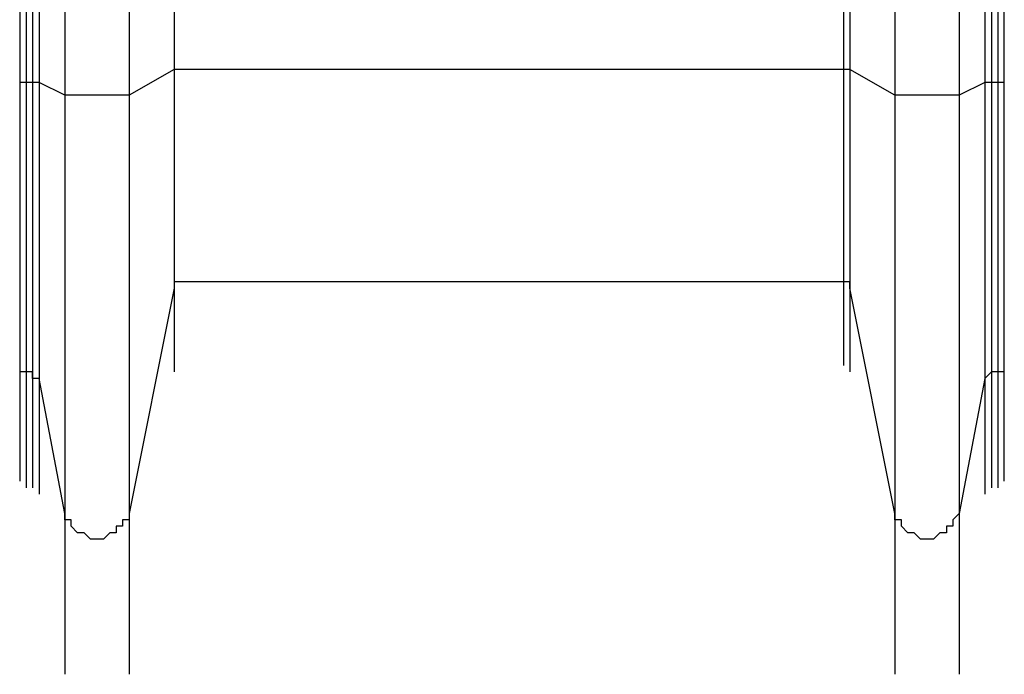
# Model space of a CAD drawing. Units: millimetres. Extents: x 30 to 145, y 43 to 211.
# Drawn here: x 83 to 89, y 73 to 76 of the extents above; entities that cross this region are included whole.
import ezdxf

# ---------------------------------------------------------------- set-up
doc = ezdxf.new("R2010")
doc.units = ezdxf.units.MM
doc.header["$MEASUREMENT"] = 0
doc.layers.add('Ebene 1', color=7, linetype='Continuous', lineweight=0)

msp = doc.modelspace()

# ---------------------------------------------------------------- linework, layer by layer
at = {"layer": 'Ebene 1', "color": 18, "lineweight": 25, "true_color": 0x000000}
for points in [[(84.1022, 78.7047), (84.1022, 78.7047), (84.1022, 75.9178), (84.1022, 75.9178)], [(84.1022, 78.7047), (84.1022, 78.7047), (84.1022, 75.9178), (84.1022, 75.9178)], [(87.7711, 78.7047), (87.7711, 78.7047), (87.7711, 75.9178), (87.7711, 75.9178)], [(87.8064, 78.7047), (87.8064, 78.7047), (87.8064, 75.9178), (87.8064, 75.9178)], [(83.2556, 78.6342), (83.2556, 78.6342), (83.2556, 75.8472), (83.2556, 75.8472)], [(83.2908, 78.6342), (83.2908, 78.6342), (83.2908, 75.8472), (83.2908, 75.8472)], [(83.3261, 78.6342), (83.3261, 78.6342), (83.3261, 75.8472), (83.3261, 75.8472)], [(83.3614, 78.6342), (83.3614, 78.6342), (83.3614, 75.8472), (83.3614, 75.8472)], [(88.5472, 78.6342), (88.5472, 78.6342), (88.5472, 75.8472), (88.5472, 75.8472)], [(88.5825, 78.6342), (88.5825, 78.6342), (88.5825, 75.8472), (88.5825, 75.8472)], [(88.6178, 78.6342), (88.6178, 78.6342), (88.6178, 75.8472), (88.6178, 75.8472)], [(88.6531, 75.8472), (88.6531, 75.8472), (88.6531, 78.6342), (88.6531, 78.6342)], [(83.5025, 78.5636), (83.5025, 78.5636), (83.5025, 75.7767), (83.5025, 75.7767)], [(83.8553, 78.5636), (83.8553, 78.5636), (83.8553, 75.7767), (83.8553, 75.7767)], [(88.0533, 78.5636), (88.0533, 78.5636), (88.0533, 75.7767), (88.0533, 75.7767)], [(88.4061, 78.5636), (88.4061, 78.5636), (88.4061, 75.7767), (88.4061, 75.7767)], [(84.1022, 75.9178), (84.1022, 75.9178), (83.8553, 75.7767), (83.8553, 75.7767)], [(84.1022, 75.9178), (84.1022, 75.9178), (84.1022, 75.9178), (84.1022, 75.9178)], [(87.7711, 75.9178), (87.7711, 75.9178), (84.1022, 75.9178), (84.1022, 75.9178)], [(88.0533, 75.7767), (88.0533, 75.7767), (87.8064, 75.9178), (87.8064, 75.9178)], [(83.2908, 75.8472), (83.2908, 75.8472), (83.2556, 75.8472), (83.2556, 75.8472)], [(83.3261, 75.8472), (83.3261, 75.8472), (83.2908, 75.8472), (83.2908, 75.8472)], [(83.5025, 75.7767), (83.5025, 75.7767), (83.3614, 75.8472), (83.3614, 75.8472)], [(88.5472, 75.8472), (88.5472, 75.8472), (88.4061, 75.7767), (88.4061, 75.7767)], [(88.6178, 75.8472), (88.6178, 75.8472), (88.5825, 75.8472), (88.5825, 75.8472)], [(84.1022, 74.7183), (84.1022, 74.7183), (83.8553, 73.4836), (83.8553, 73.4836)], [(87.7711, 74.7536), (87.7711, 74.7536), (84.1022, 74.7536), (84.1022, 74.7536)], [(84.1022, 74.7536), (84.1022, 74.7536), (84.1022, 74.295), (84.1022, 74.295)], [(84.1022, 74.7183), (84.1022, 74.7183), (84.1022, 74.2597), (84.1022, 74.2597)], [(87.7711, 74.7536), (87.7711, 74.7536), (87.7711, 74.295), (87.7711, 74.295)], [(88.0533, 73.4836), (88.0533, 73.4836), (87.8064, 74.7183), (87.8064, 74.7183)], [(87.8064, 74.7183), (87.8064, 74.7183), (87.8064, 74.2597), (87.8064, 74.2597)], [(83.2556, 74.2597), (83.2556, 74.2597), (83.2556, 73.66), (83.2556, 73.66)], [(83.2908, 74.2597), (83.2908, 74.2597), (83.2556, 74.2597), (83.2556, 74.2597)], [(83.3261, 74.2597), (83.3261, 74.2597), (83.2908, 74.2597), (83.2908, 74.2597)], [(83.2908, 74.2597), (83.2908, 74.2597), (83.2908, 73.6247), (83.2908, 73.6247)], [(83.3261, 74.2597), (83.3261, 74.2597), (83.3261, 73.6247), (83.3261, 73.6247)], [(83.5025, 73.4836), (83.5025, 73.4836), (83.3614, 74.2244), (83.3614, 74.2244)], [(83.3614, 74.2244), (83.3614, 74.2244), (83.3614, 73.5894), (83.3614, 73.5894)], [(88.5472, 74.2244), (88.5472, 74.2244), (88.4061, 73.4836), (88.4061, 73.4836)], [(88.5472, 74.2244), (88.5472, 74.2244), (88.5472, 73.5894), (88.5472, 73.5894)], [(88.6178, 74.2597), (88.6178, 74.2597), (88.5825, 74.2597), (88.5825, 74.2597)], [(88.5825, 74.2597), (88.5825, 74.2597), (88.5825, 73.6247), (88.5825, 73.6247)], [(88.6178, 74.2597), (88.6178, 74.2597), (88.6178, 73.6247), (88.6178, 73.6247)], [(88.6531, 73.66), (88.6531, 73.66), (88.6531, 74.2597), (88.6531, 74.2597)], [(83.5025, 73.4836), (83.5025, 73.4836), (83.5025, 72.6017), (83.5025, 72.6017)], [(83.8553, 73.4836), (83.8553, 73.4836), (83.8553, 72.6017), (83.8553, 72.6017)], [(88.0533, 73.4836), (88.0533, 73.4836), (88.0533, 72.6017), (88.0533, 72.6017)], [(88.4061, 73.4836), (88.4061, 73.4836), (88.4061, 72.6017), (88.4061, 72.6017)]]:
    msp.add_open_spline(points, degree=3, dxfattribs=at)
for points, knots in [([(84.1022, 75.9178), (84.1022, 75.9178), (84.1022, 75.8472), (84.1022, 75.8472), (84.1022, 75.8472), (84.1022, 75.7414), (84.1022, 75.7414), (84.1022, 75.7414), (84.1022, 75.6708), (84.1022, 75.6708), (84.1022, 75.6708), (84.1022, 75.6003), (84.1022, 75.6003), (84.1022, 75.6003), (84.1022, 75.5297), (84.1022, 75.5297), (84.1022, 75.5297), (84.1022, 75.4592), (84.1022, 75.4592), (84.1022, 75.4592), (84.1022, 75.3886), (84.1022, 75.3886), (84.1022, 75.3886), (84.1022, 75.3181), (84.1022, 75.3181), (84.1022, 75.3181), (84.1022, 75.2475), (84.1022, 75.2475), (84.1022, 75.2475), (84.1022, 75.1769), (84.1022, 75.1769), (84.1022, 75.1769), (84.1022, 75.1417), (84.1022, 75.1417), (84.1022, 75.1417), (84.1022, 75.0711), (84.1022, 75.0711), (84.1022, 75.0711), (84.1022, 75.0006), (84.1022, 75.0006), (84.1022, 75.0006), (84.1022, 74.9653), (84.1022, 74.9653), (84.1022, 74.9653), (84.1022, 74.8947), (84.1022, 74.8947), (84.1022, 74.8947), (84.1022, 74.8594), (84.1022, 74.8594), (84.1022, 74.8594), (84.1022, 74.8242), (84.1022, 74.8242), (84.1022, 74.8242), (84.1022, 74.7536), (84.1022, 74.7536), (84.1022, 74.7536), (84.1022, 74.7183), (84.1022, 74.7183)], [0, 0, 0, 0, 1, 1, 1, 2, 2, 2, 3, 3, 3, 4, 4, 4, 5, 5, 5, 6, 6, 6, 7, 7, 7, 8, 8, 8, 9, 9, 9, 10, 10, 10, 11, 11, 11, 12, 12, 12, 13, 13, 13, 14, 14, 14, 15, 15, 15, 16, 16, 16, 17, 17, 17, 18, 18, 18, 19, 19, 19, 19]), ([(84.1022, 75.9178), (84.1022, 75.9178), (84.1022, 75.8472), (84.1022, 75.8472), (84.1022, 75.8472), (84.1022, 75.7767), (84.1022, 75.7767), (84.1022, 75.7767), (84.1022, 75.6708), (84.1022, 75.6708), (84.1022, 75.6708), (84.1022, 75.6003), (84.1022, 75.6003), (84.1022, 75.6003), (84.1022, 75.5297), (84.1022, 75.5297), (84.1022, 75.5297), (84.1022, 75.4592), (84.1022, 75.4592), (84.1022, 75.4592), (84.1022, 75.3886), (84.1022, 75.3886), (84.1022, 75.3886), (84.1022, 75.3181), (84.1022, 75.3181), (84.1022, 75.3181), (84.1022, 75.2828), (84.1022, 75.2828), (84.1022, 75.2828), (84.1022, 75.2122), (84.1022, 75.2122), (84.1022, 75.2122), (84.1022, 75.1417), (84.1022, 75.1417), (84.1022, 75.1417), (84.1022, 75.0711), (84.1022, 75.0711), (84.1022, 75.0711), (84.1022, 75.0358), (84.1022, 75.0358), (84.1022, 75.0358), (84.1022, 74.9653), (84.1022, 74.9653), (84.1022, 74.9653), (84.1022, 74.93), (84.1022, 74.93), (84.1022, 74.93), (84.1022, 74.8594), (84.1022, 74.8594), (84.1022, 74.8594), (84.1022, 74.8242), (84.1022, 74.8242), (84.1022, 74.8242), (84.1022, 74.7889), (84.1022, 74.7889), (84.1022, 74.7889), (84.1022, 74.7536), (84.1022, 74.7536)], [0, 0, 0, 0, 1, 1, 1, 2, 2, 2, 3, 3, 3, 4, 4, 4, 5, 5, 5, 6, 6, 6, 7, 7, 7, 8, 8, 8, 9, 9, 9, 10, 10, 10, 11, 11, 11, 12, 12, 12, 13, 13, 13, 14, 14, 14, 15, 15, 15, 16, 16, 16, 17, 17, 17, 18, 18, 18, 19, 19, 19, 19]), ([(87.8064, 75.9178), (87.8064, 75.9178), (87.8064, 75.9178), (87.8064, 75.9178), (87.8064, 75.9178), (87.7711, 75.9178), (87.7711, 75.9178)], [0, 0, 0, 0, 1, 1, 1, 2, 2, 2, 2]), ([(87.7711, 75.9178), (87.7711, 75.9178), (87.7711, 75.8472), (87.7711, 75.8472), (87.7711, 75.8472), (87.7711, 75.7767), (87.7711, 75.7767), (87.7711, 75.7767), (87.7711, 75.6708), (87.7711, 75.6708), (87.7711, 75.6708), (87.7711, 75.6003), (87.7711, 75.6003), (87.7711, 75.6003), (87.7711, 75.5297), (87.7711, 75.5297), (87.7711, 75.5297), (87.7711, 75.4592), (87.7711, 75.4592), (87.7711, 75.4592), (87.7711, 75.3886), (87.7711, 75.3886), (87.7711, 75.3886), (87.7711, 75.3181), (87.7711, 75.3181), (87.7711, 75.3181), (87.7711, 75.2828), (87.7711, 75.2828), (87.7711, 75.2828), (87.7711, 75.2122), (87.7711, 75.2122), (87.7711, 75.2122), (87.7711, 75.1417), (87.7711, 75.1417), (87.7711, 75.1417), (87.7711, 75.0711), (87.7711, 75.0711), (87.7711, 75.0711), (87.7711, 75.0358), (87.7711, 75.0358), (87.7711, 75.0358), (87.7711, 74.9653), (87.7711, 74.9653), (87.7711, 74.9653), (87.7711, 74.93), (87.7711, 74.93), (87.7711, 74.93), (87.7711, 74.8594), (87.7711, 74.8594), (87.7711, 74.8594), (87.7711, 74.8242), (87.7711, 74.8242), (87.7711, 74.8242), (87.7711, 74.7889), (87.7711, 74.7889), (87.7711, 74.7889), (87.7711, 74.7536), (87.7711, 74.7536)], [0, 0, 0, 0, 1, 1, 1, 2, 2, 2, 3, 3, 3, 4, 4, 4, 5, 5, 5, 6, 6, 6, 7, 7, 7, 8, 8, 8, 9, 9, 9, 10, 10, 10, 11, 11, 11, 12, 12, 12, 13, 13, 13, 14, 14, 14, 15, 15, 15, 16, 16, 16, 17, 17, 17, 18, 18, 18, 19, 19, 19, 19]), ([(87.8064, 75.9178), (87.8064, 75.9178), (87.8064, 75.8472), (87.8064, 75.8472), (87.8064, 75.8472), (87.8064, 75.7414), (87.8064, 75.7414), (87.8064, 75.7414), (87.8064, 75.6708), (87.8064, 75.6708), (87.8064, 75.6708), (87.8064, 75.6003), (87.8064, 75.6003), (87.8064, 75.6003), (87.8064, 75.5297), (87.8064, 75.5297), (87.8064, 75.5297), (87.8064, 75.4592), (87.8064, 75.4592), (87.8064, 75.4592), (87.8064, 75.3886), (87.8064, 75.3886), (87.8064, 75.3886), (87.8064, 75.3181), (87.8064, 75.3181), (87.8064, 75.3181), (87.8064, 75.2475), (87.8064, 75.2475), (87.8064, 75.2475), (87.8064, 75.1769), (87.8064, 75.1769), (87.8064, 75.1769), (87.8064, 75.1417), (87.8064, 75.1417), (87.8064, 75.1417), (87.8064, 75.0711), (87.8064, 75.0711), (87.8064, 75.0711), (87.8064, 75.0006), (87.8064, 75.0006), (87.8064, 75.0006), (87.8064, 74.9653), (87.8064, 74.9653), (87.8064, 74.9653), (87.8064, 74.8947), (87.8064, 74.8947), (87.8064, 74.8947), (87.8064, 74.8594), (87.8064, 74.8594), (87.8064, 74.8594), (87.8064, 74.8242), (87.8064, 74.8242), (87.8064, 74.8242), (87.8064, 74.7536), (87.8064, 74.7536), (87.8064, 74.7536), (87.8064, 74.7183), (87.8064, 74.7183)], [0, 0, 0, 0, 1, 1, 1, 2, 2, 2, 3, 3, 3, 4, 4, 4, 5, 5, 5, 6, 6, 6, 7, 7, 7, 8, 8, 8, 9, 9, 9, 10, 10, 10, 11, 11, 11, 12, 12, 12, 13, 13, 13, 14, 14, 14, 15, 15, 15, 16, 16, 16, 17, 17, 17, 18, 18, 18, 19, 19, 19, 19]), ([(83.2556, 75.8472), (83.2556, 75.8472), (83.2556, 75.7767), (83.2556, 75.7767), (83.2556, 75.7767), (83.2556, 75.7061), (83.2556, 75.7061), (83.2556, 75.7061), (83.2556, 75.6003), (83.2556, 75.6003), (83.2556, 75.6003), (83.2556, 75.5297), (83.2556, 75.5297), (83.2556, 75.5297), (83.2556, 75.4592), (83.2556, 75.4592), (83.2556, 75.4592), (83.2556, 75.3533), (83.2556, 75.3533), (83.2556, 75.3533), (83.2556, 75.2828), (83.2556, 75.2828), (83.2556, 75.2828), (83.2556, 75.2122), (83.2556, 75.2122), (83.2556, 75.2122), (83.2556, 75.1417), (83.2556, 75.1417), (83.2556, 75.1417), (83.2556, 75.0711), (83.2556, 75.0711), (83.2556, 75.0711), (83.2556, 74.9653), (83.2556, 74.9653), (83.2556, 74.9653), (83.2556, 74.8947), (83.2556, 74.8947), (83.2556, 74.8947), (83.2556, 74.8242), (83.2556, 74.8242), (83.2556, 74.8242), (83.2556, 74.7536), (83.2556, 74.7536), (83.2556, 74.7536), (83.2556, 74.7183), (83.2556, 74.7183), (83.2556, 74.7183), (83.2556, 74.6478), (83.2556, 74.6478), (83.2556, 74.6478), (83.2556, 74.5772), (83.2556, 74.5772), (83.2556, 74.5772), (83.2556, 74.5067), (83.2556, 74.5067), (83.2556, 74.5067), (83.2556, 74.4714), (83.2556, 74.4714), (83.2556, 74.4714), (83.2556, 74.4008), (83.2556, 74.4008), (83.2556, 74.4008), (83.2556, 74.3656), (83.2556, 74.3656), (83.2556, 74.3656), (83.2556, 74.3303), (83.2556, 74.3303), (83.2556, 74.3303), (83.2556, 74.2597), (83.2556, 74.2597)], [0, 0, 0, 0, 1, 1, 1, 2, 2, 2, 3, 3, 3, 4, 4, 4, 5, 5, 5, 6, 6, 6, 7, 7, 7, 8, 8, 8, 9, 9, 9, 10, 10, 10, 11, 11, 11, 12, 12, 12, 13, 13, 13, 14, 14, 14, 15, 15, 15, 16, 16, 16, 17, 17, 17, 18, 18, 18, 19, 19, 19, 20, 20, 20, 21, 21, 21, 22, 22, 22, 23, 23, 23, 23]), ([(83.2908, 75.8472), (83.2908, 75.8472), (83.2908, 75.7767), (83.2908, 75.7767), (83.2908, 75.7767), (83.2908, 75.7061), (83.2908, 75.7061), (83.2908, 75.7061), (83.2908, 75.6003), (83.2908, 75.6003), (83.2908, 75.6003), (83.2908, 75.5297), (83.2908, 75.5297), (83.2908, 75.5297), (83.2908, 75.4239), (83.2908, 75.4239), (83.2908, 75.4239), (83.2908, 75.3533), (83.2908, 75.3533), (83.2908, 75.3533), (83.2908, 75.2828), (83.2908, 75.2828), (83.2908, 75.2828), (83.2908, 75.2122), (83.2908, 75.2122), (83.2908, 75.2122), (83.2908, 75.1064), (83.2908, 75.1064), (83.2908, 75.1064), (83.2908, 75.0358), (83.2908, 75.0358), (83.2908, 75.0358), (83.2908, 74.9653), (83.2908, 74.9653), (83.2908, 74.9653), (83.2908, 74.8947), (83.2908, 74.8947), (83.2908, 74.8947), (83.2908, 74.8242), (83.2908, 74.8242), (83.2908, 74.8242), (83.2908, 74.7536), (83.2908, 74.7536), (83.2908, 74.7536), (83.2908, 74.6831), (83.2908, 74.6831), (83.2908, 74.6831), (83.2908, 74.6125), (83.2908, 74.6125), (83.2908, 74.6125), (83.2908, 74.5772), (83.2908, 74.5772), (83.2908, 74.5772), (83.2908, 74.5067), (83.2908, 74.5067), (83.2908, 74.5067), (83.2908, 74.4361), (83.2908, 74.4361), (83.2908, 74.4361), (83.2908, 74.4008), (83.2908, 74.4008), (83.2908, 74.4008), (83.2908, 74.3303), (83.2908, 74.3303), (83.2908, 74.3303), (83.2908, 74.295), (83.2908, 74.295), (83.2908, 74.295), (83.2908, 74.2597), (83.2908, 74.2597)], [0, 0, 0, 0, 1, 1, 1, 2, 2, 2, 3, 3, 3, 4, 4, 4, 5, 5, 5, 6, 6, 6, 7, 7, 7, 8, 8, 8, 9, 9, 9, 10, 10, 10, 11, 11, 11, 12, 12, 12, 13, 13, 13, 14, 14, 14, 15, 15, 15, 16, 16, 16, 17, 17, 17, 18, 18, 18, 19, 19, 19, 20, 20, 20, 21, 21, 21, 22, 22, 22, 23, 23, 23, 23]), ([(83.3614, 75.8472), (83.3614, 75.8472), (83.3614, 75.8472), (83.3614, 75.8472), (83.3614, 75.8472), (83.3261, 75.8472), (83.3261, 75.8472)], [0, 0, 0, 0, 1, 1, 1, 2, 2, 2, 2]), ([(83.3261, 75.8472), (83.3261, 75.8472), (83.3261, 75.7767), (83.3261, 75.7767), (83.3261, 75.7767), (83.3261, 75.7061), (83.3261, 75.7061), (83.3261, 75.7061), (83.3261, 75.6003), (83.3261, 75.6003), (83.3261, 75.6003), (83.3261, 75.5297), (83.3261, 75.5297), (83.3261, 75.5297), (83.3261, 75.4239), (83.3261, 75.4239), (83.3261, 75.4239), (83.3261, 75.3533), (83.3261, 75.3533), (83.3261, 75.3533), (83.3261, 75.2828), (83.3261, 75.2828), (83.3261, 75.2828), (83.3261, 75.2122), (83.3261, 75.2122), (83.3261, 75.2122), (83.3261, 75.1064), (83.3261, 75.1064), (83.3261, 75.1064), (83.3261, 75.0358), (83.3261, 75.0358), (83.3261, 75.0358), (83.3261, 74.9653), (83.3261, 74.9653), (83.3261, 74.9653), (83.3261, 74.8947), (83.3261, 74.8947), (83.3261, 74.8947), (83.3261, 74.8242), (83.3261, 74.8242), (83.3261, 74.8242), (83.3261, 74.7536), (83.3261, 74.7536), (83.3261, 74.7536), (83.3261, 74.6831), (83.3261, 74.6831), (83.3261, 74.6831), (83.3261, 74.6125), (83.3261, 74.6125), (83.3261, 74.6125), (83.3261, 74.5772), (83.3261, 74.5772), (83.3261, 74.5772), (83.3261, 74.5067), (83.3261, 74.5067), (83.3261, 74.5067), (83.3261, 74.4361), (83.3261, 74.4361), (83.3261, 74.4361), (83.3261, 74.4008), (83.3261, 74.4008), (83.3261, 74.4008), (83.3261, 74.3303), (83.3261, 74.3303), (83.3261, 74.3303), (83.3261, 74.295), (83.3261, 74.295), (83.3261, 74.295), (83.3261, 74.2597), (83.3261, 74.2597)], [0, 0, 0, 0, 1, 1, 1, 2, 2, 2, 3, 3, 3, 4, 4, 4, 5, 5, 5, 6, 6, 6, 7, 7, 7, 8, 8, 8, 9, 9, 9, 10, 10, 10, 11, 11, 11, 12, 12, 12, 13, 13, 13, 14, 14, 14, 15, 15, 15, 16, 16, 16, 17, 17, 17, 18, 18, 18, 19, 19, 19, 20, 20, 20, 21, 21, 21, 22, 22, 22, 23, 23, 23, 23]), ([(83.3614, 75.8472), (83.3614, 75.8472), (83.3614, 75.7767), (83.3614, 75.7767), (83.3614, 75.7767), (83.3614, 75.6708), (83.3614, 75.6708), (83.3614, 75.6708), (83.3614, 75.6003), (83.3614, 75.6003), (83.3614, 75.6003), (83.3614, 75.4944), (83.3614, 75.4944), (83.3614, 75.4944), (83.3614, 75.4239), (83.3614, 75.4239), (83.3614, 75.4239), (83.3614, 75.3533), (83.3614, 75.3533), (83.3614, 75.3533), (83.3614, 75.2475), (83.3614, 75.2475), (83.3614, 75.2475), (83.3614, 75.1769), (83.3614, 75.1769), (83.3614, 75.1769), (83.3614, 75.1064), (83.3614, 75.1064), (83.3614, 75.1064), (83.3614, 75.0358), (83.3614, 75.0358), (83.3614, 75.0358), (83.3614, 74.93), (83.3614, 74.93), (83.3614, 74.93), (83.3614, 74.8594), (83.3614, 74.8594), (83.3614, 74.8594), (83.3614, 74.7889), (83.3614, 74.7889), (83.3614, 74.7889), (83.3614, 74.7183), (83.3614, 74.7183), (83.3614, 74.7183), (83.3614, 74.6478), (83.3614, 74.6478), (83.3614, 74.6478), (83.3614, 74.5772), (83.3614, 74.5772), (83.3614, 74.5772), (83.3614, 74.5419), (83.3614, 74.5419), (83.3614, 74.5419), (83.3614, 74.4714), (83.3614, 74.4714), (83.3614, 74.4714), (83.3614, 74.4008), (83.3614, 74.4008), (83.3614, 74.4008), (83.3614, 74.3656), (83.3614, 74.3656), (83.3614, 74.3656), (83.3614, 74.295), (83.3614, 74.295), (83.3614, 74.295), (83.3614, 74.2597), (83.3614, 74.2597), (83.3614, 74.2597), (83.3614, 74.2244), (83.3614, 74.2244)], [0, 0, 0, 0, 1, 1, 1, 2, 2, 2, 3, 3, 3, 4, 4, 4, 5, 5, 5, 6, 6, 6, 7, 7, 7, 8, 8, 8, 9, 9, 9, 10, 10, 10, 11, 11, 11, 12, 12, 12, 13, 13, 13, 14, 14, 14, 15, 15, 15, 16, 16, 16, 17, 17, 17, 18, 18, 18, 19, 19, 19, 20, 20, 20, 21, 21, 21, 22, 22, 22, 23, 23, 23, 23]), ([(88.5472, 75.8472), (88.5472, 75.8472), (88.5472, 75.7767), (88.5472, 75.7767), (88.5472, 75.7767), (88.5472, 75.6708), (88.5472, 75.6708), (88.5472, 75.6708), (88.5472, 75.6003), (88.5472, 75.6003), (88.5472, 75.6003), (88.5472, 75.4944), (88.5472, 75.4944), (88.5472, 75.4944), (88.5472, 75.4239), (88.5472, 75.4239), (88.5472, 75.4239), (88.5472, 75.3533), (88.5472, 75.3533), (88.5472, 75.3533), (88.5472, 75.2475), (88.5472, 75.2475), (88.5472, 75.2475), (88.5472, 75.1769), (88.5472, 75.1769), (88.5472, 75.1769), (88.5472, 75.1064), (88.5472, 75.1064), (88.5472, 75.1064), (88.5472, 75.0358), (88.5472, 75.0358), (88.5472, 75.0358), (88.5472, 74.93), (88.5472, 74.93), (88.5472, 74.93), (88.5472, 74.8594), (88.5472, 74.8594), (88.5472, 74.8594), (88.5472, 74.7889), (88.5472, 74.7889), (88.5472, 74.7889), (88.5472, 74.7183), (88.5472, 74.7183), (88.5472, 74.7183), (88.5472, 74.6478), (88.5472, 74.6478), (88.5472, 74.6478), (88.5472, 74.5772), (88.5472, 74.5772), (88.5472, 74.5772), (88.5472, 74.5419), (88.5472, 74.5419), (88.5472, 74.5419), (88.5472, 74.4714), (88.5472, 74.4714), (88.5472, 74.4714), (88.5472, 74.4008), (88.5472, 74.4008), (88.5472, 74.4008), (88.5472, 74.3656), (88.5472, 74.3656), (88.5472, 74.3656), (88.5472, 74.295), (88.5472, 74.295), (88.5472, 74.295), (88.5472, 74.2597), (88.5472, 74.2597), (88.5472, 74.2597), (88.5472, 74.2244), (88.5472, 74.2244)], [0, 0, 0, 0, 1, 1, 1, 2, 2, 2, 3, 3, 3, 4, 4, 4, 5, 5, 5, 6, 6, 6, 7, 7, 7, 8, 8, 8, 9, 9, 9, 10, 10, 10, 11, 11, 11, 12, 12, 12, 13, 13, 13, 14, 14, 14, 15, 15, 15, 16, 16, 16, 17, 17, 17, 18, 18, 18, 19, 19, 19, 20, 20, 20, 21, 21, 21, 22, 22, 22, 23, 23, 23, 23]), ([(88.5825, 75.8472), (88.5825, 75.8472), (88.5825, 75.8472), (88.5825, 75.8472), (88.5825, 75.8472), (88.5472, 75.8472), (88.5472, 75.8472)], [0, 0, 0, 0, 1, 1, 1, 2, 2, 2, 2]), ([(88.5825, 75.8472), (88.5825, 75.8472), (88.5825, 75.7767), (88.5825, 75.7767), (88.5825, 75.7767), (88.5825, 75.7061), (88.5825, 75.7061), (88.5825, 75.7061), (88.5825, 75.6003), (88.5825, 75.6003), (88.5825, 75.6003), (88.5825, 75.5297), (88.5825, 75.5297), (88.5825, 75.5297), (88.5825, 75.4239), (88.5825, 75.4239), (88.5825, 75.4239), (88.5825, 75.3533), (88.5825, 75.3533), (88.5825, 75.3533), (88.5825, 75.2828), (88.5825, 75.2828), (88.5825, 75.2828), (88.5825, 75.2122), (88.5825, 75.2122), (88.5825, 75.2122), (88.5825, 75.1064), (88.5825, 75.1064), (88.5825, 75.1064), (88.5825, 75.0358), (88.5825, 75.0358), (88.5825, 75.0358), (88.5825, 74.9653), (88.5825, 74.9653), (88.5825, 74.9653), (88.5825, 74.8947), (88.5825, 74.8947), (88.5825, 74.8947), (88.5825, 74.8242), (88.5825, 74.8242), (88.5825, 74.8242), (88.5825, 74.7536), (88.5825, 74.7536), (88.5825, 74.7536), (88.5825, 74.6831), (88.5825, 74.6831), (88.5825, 74.6831), (88.5825, 74.6125), (88.5825, 74.6125), (88.5825, 74.6125), (88.5825, 74.5772), (88.5825, 74.5772), (88.5825, 74.5772), (88.5825, 74.5067), (88.5825, 74.5067), (88.5825, 74.5067), (88.5825, 74.4361), (88.5825, 74.4361), (88.5825, 74.4361), (88.5825, 74.4008), (88.5825, 74.4008), (88.5825, 74.4008), (88.5825, 74.3303), (88.5825, 74.3303), (88.5825, 74.3303), (88.5825, 74.295), (88.5825, 74.295), (88.5825, 74.295), (88.5825, 74.2597), (88.5825, 74.2597)], [0, 0, 0, 0, 1, 1, 1, 2, 2, 2, 3, 3, 3, 4, 4, 4, 5, 5, 5, 6, 6, 6, 7, 7, 7, 8, 8, 8, 9, 9, 9, 10, 10, 10, 11, 11, 11, 12, 12, 12, 13, 13, 13, 14, 14, 14, 15, 15, 15, 16, 16, 16, 17, 17, 17, 18, 18, 18, 19, 19, 19, 20, 20, 20, 21, 21, 21, 22, 22, 22, 23, 23, 23, 23]), ([(88.6178, 75.8472), (88.6178, 75.8472), (88.6178, 75.7767), (88.6178, 75.7767), (88.6178, 75.7767), (88.6178, 75.7061), (88.6178, 75.7061), (88.6178, 75.7061), (88.6178, 75.6003), (88.6178, 75.6003), (88.6178, 75.6003), (88.6178, 75.5297), (88.6178, 75.5297), (88.6178, 75.5297), (88.6178, 75.4239), (88.6178, 75.4239), (88.6178, 75.4239), (88.6178, 75.3533), (88.6178, 75.3533), (88.6178, 75.3533), (88.6178, 75.2828), (88.6178, 75.2828), (88.6178, 75.2828), (88.6178, 75.2122), (88.6178, 75.2122), (88.6178, 75.2122), (88.6178, 75.1064), (88.6178, 75.1064), (88.6178, 75.1064), (88.6178, 75.0358), (88.6178, 75.0358), (88.6178, 75.0358), (88.6178, 74.9653), (88.6178, 74.9653), (88.6178, 74.9653), (88.6178, 74.8947), (88.6178, 74.8947), (88.6178, 74.8947), (88.6178, 74.8242), (88.6178, 74.8242), (88.6178, 74.8242), (88.6178, 74.7536), (88.6178, 74.7536), (88.6178, 74.7536), (88.6178, 74.6831), (88.6178, 74.6831), (88.6178, 74.6831), (88.6178, 74.6125), (88.6178, 74.6125), (88.6178, 74.6125), (88.6178, 74.5772), (88.6178, 74.5772), (88.6178, 74.5772), (88.6178, 74.5067), (88.6178, 74.5067), (88.6178, 74.5067), (88.6178, 74.4361), (88.6178, 74.4361), (88.6178, 74.4361), (88.6178, 74.4008), (88.6178, 74.4008), (88.6178, 74.4008), (88.6178, 74.3303), (88.6178, 74.3303), (88.6178, 74.3303), (88.6178, 74.295), (88.6178, 74.295), (88.6178, 74.295), (88.6178, 74.2597), (88.6178, 74.2597)], [0, 0, 0, 0, 1, 1, 1, 2, 2, 2, 3, 3, 3, 4, 4, 4, 5, 5, 5, 6, 6, 6, 7, 7, 7, 8, 8, 8, 9, 9, 9, 10, 10, 10, 11, 11, 11, 12, 12, 12, 13, 13, 13, 14, 14, 14, 15, 15, 15, 16, 16, 16, 17, 17, 17, 18, 18, 18, 19, 19, 19, 20, 20, 20, 21, 21, 21, 22, 22, 22, 23, 23, 23, 23]), ([(88.6531, 75.8472), (88.6531, 75.8472), (88.6531, 75.8472), (88.6531, 75.8472), (88.6531, 75.8472), (88.6178, 75.8472), (88.6178, 75.8472)], [0, 0, 0, 0, 1, 1, 1, 2, 2, 2, 2]), ([(88.6531, 74.2597), (88.6531, 74.2597), (88.6531, 74.3303), (88.6531, 74.3303), (88.6531, 74.3303), (88.6531, 74.3656), (88.6531, 74.3656), (88.6531, 74.3656), (88.6531, 74.4008), (88.6531, 74.4008), (88.6531, 74.4008), (88.6531, 74.4714), (88.6531, 74.4714), (88.6531, 74.4714), (88.6531, 74.5067), (88.6531, 74.5067), (88.6531, 74.5067), (88.6531, 74.5772), (88.6531, 74.5772), (88.6531, 74.5772), (88.6531, 74.6478), (88.6531, 74.6478), (88.6531, 74.6478), (88.6531, 74.7183), (88.6531, 74.7183), (88.6531, 74.7183), (88.6531, 74.7536), (88.6531, 74.7536), (88.6531, 74.7536), (88.6531, 74.8242), (88.6531, 74.8242), (88.6531, 74.8242), (88.6531, 74.8947), (88.6531, 74.8947), (88.6531, 74.8947), (88.6531, 74.9653), (88.6531, 74.9653), (88.6531, 74.9653), (88.6531, 75.0711), (88.6531, 75.0711), (88.6531, 75.0711), (88.6531, 75.1417), (88.6531, 75.1417), (88.6531, 75.1417), (88.6531, 75.2122), (88.6531, 75.2122), (88.6531, 75.2122), (88.6531, 75.2828), (88.6531, 75.2828), (88.6531, 75.2828), (88.6531, 75.3533), (88.6531, 75.3533), (88.6531, 75.3533), (88.6531, 75.4592), (88.6531, 75.4592), (88.6531, 75.4592), (88.6531, 75.5297), (88.6531, 75.5297), (88.6531, 75.5297), (88.6531, 75.6003), (88.6531, 75.6003), (88.6531, 75.6003), (88.6531, 75.7061), (88.6531, 75.7061), (88.6531, 75.7061), (88.6531, 75.7767), (88.6531, 75.7767), (88.6531, 75.7767), (88.6531, 75.8472), (88.6531, 75.8472)], [0, 0, 0, 0, 1, 1, 1, 2, 2, 2, 3, 3, 3, 4, 4, 4, 5, 5, 5, 6, 6, 6, 7, 7, 7, 8, 8, 8, 9, 9, 9, 10, 10, 10, 11, 11, 11, 12, 12, 12, 13, 13, 13, 14, 14, 14, 15, 15, 15, 16, 16, 16, 17, 17, 17, 18, 18, 18, 19, 19, 19, 20, 20, 20, 21, 21, 21, 22, 22, 22, 23, 23, 23, 23]), ([(83.8553, 75.7767), (83.8553, 75.7767), (83.8553, 75.7767), (83.8553, 75.7767), (83.8553, 75.7767), (83.82, 75.7767), (83.82, 75.7767), (83.82, 75.7767), (83.7847, 75.7767), (83.7847, 75.7767), (83.7847, 75.7767), (83.7494, 75.7767), (83.7494, 75.7767), (83.7494, 75.7767), (83.7142, 75.7767), (83.7142, 75.7767), (83.7142, 75.7767), (83.6789, 75.7767), (83.6789, 75.7767), (83.6789, 75.7767), (83.6436, 75.7767), (83.6436, 75.7767), (83.6436, 75.7767), (83.6083, 75.7767), (83.6083, 75.7767), (83.6083, 75.7767), (83.5731, 75.7767), (83.5731, 75.7767), (83.5731, 75.7767), (83.5378, 75.7767), (83.5378, 75.7767), (83.5378, 75.7767), (83.5025, 75.7767), (83.5025, 75.7767)], [0, 0, 0, 0, 1, 1, 1, 2, 2, 2, 3, 3, 3, 4, 4, 4, 5, 5, 5, 6, 6, 6, 7, 7, 7, 8, 8, 8, 9, 9, 9, 10, 10, 10, 11, 11, 11, 11]), ([(83.5025, 75.7767), (83.5025, 75.7767), (83.5025, 75.6708), (83.5025, 75.6708), (83.5025, 75.6708), (83.5025, 75.565), (83.5025, 75.565), (83.5025, 75.565), (83.5025, 75.4592), (83.5025, 75.4592), (83.5025, 75.4592), (83.5025, 75.3533), (83.5025, 75.3533), (83.5025, 75.3533), (83.5025, 75.2475), (83.5025, 75.2475), (83.5025, 75.2475), (83.5025, 75.1769), (83.5025, 75.1769), (83.5025, 75.1769), (83.5025, 75.0711), (83.5025, 75.0711), (83.5025, 75.0711), (83.5025, 74.9653), (83.5025, 74.9653), (83.5025, 74.9653), (83.5025, 74.8594), (83.5025, 74.8594), (83.5025, 74.8594), (83.5025, 74.7536), (83.5025, 74.7536), (83.5025, 74.7536), (83.5025, 74.6831), (83.5025, 74.6831), (83.5025, 74.6831), (83.5025, 74.5772), (83.5025, 74.5772), (83.5025, 74.5772), (83.5025, 74.5067), (83.5025, 74.5067), (83.5025, 74.5067), (83.5025, 74.4008), (83.5025, 74.4008), (83.5025, 74.4008), (83.5025, 74.3303), (83.5025, 74.3303), (83.5025, 74.3303), (83.5025, 74.2244), (83.5025, 74.2244), (83.5025, 74.2244), (83.5025, 74.1539), (83.5025, 74.1539), (83.5025, 74.1539), (83.5025, 74.0833), (83.5025, 74.0833), (83.5025, 74.0833), (83.5025, 73.9775), (83.5025, 73.9775), (83.5025, 73.9775), (83.5025, 73.9069), (83.5025, 73.9069), (83.5025, 73.9069), (83.5025, 73.8364), (83.5025, 73.8364), (83.5025, 73.8364), (83.5025, 73.7658), (83.5025, 73.7658), (83.5025, 73.7658), (83.5025, 73.6953), (83.5025, 73.6953), (83.5025, 73.6953), (83.5025, 73.66), (83.5025, 73.66), (83.5025, 73.66), (83.5025, 73.5894), (83.5025, 73.5894), (83.5025, 73.5894), (83.5025, 73.5189), (83.5025, 73.5189), (83.5025, 73.5189), (83.5025, 73.4836), (83.5025, 73.4836)], [0, 0, 0, 0, 1, 1, 1, 2, 2, 2, 3, 3, 3, 4, 4, 4, 5, 5, 5, 6, 6, 6, 7, 7, 7, 8, 8, 8, 9, 9, 9, 10, 10, 10, 11, 11, 11, 12, 12, 12, 13, 13, 13, 14, 14, 14, 15, 15, 15, 16, 16, 16, 17, 17, 17, 18, 18, 18, 19, 19, 19, 20, 20, 20, 21, 21, 21, 22, 22, 22, 23, 23, 23, 24, 24, 24, 25, 25, 25, 26, 26, 26, 27, 27, 27, 27]), ([(83.8553, 75.7767), (83.8553, 75.7767), (83.8553, 75.6708), (83.8553, 75.6708), (83.8553, 75.6708), (83.8553, 75.565), (83.8553, 75.565), (83.8553, 75.565), (83.8553, 75.4592), (83.8553, 75.4592), (83.8553, 75.4592), (83.8553, 75.3533), (83.8553, 75.3533), (83.8553, 75.3533), (83.8553, 75.2475), (83.8553, 75.2475), (83.8553, 75.2475), (83.8553, 75.1769), (83.8553, 75.1769), (83.8553, 75.1769), (83.8553, 75.0711), (83.8553, 75.0711), (83.8553, 75.0711), (83.8553, 74.9653), (83.8553, 74.9653), (83.8553, 74.9653), (83.8553, 74.8594), (83.8553, 74.8594), (83.8553, 74.8594), (83.8553, 74.7536), (83.8553, 74.7536), (83.8553, 74.7536), (83.8553, 74.6831), (83.8553, 74.6831), (83.8553, 74.6831), (83.8553, 74.5772), (83.8553, 74.5772), (83.8553, 74.5772), (83.8553, 74.5067), (83.8553, 74.5067), (83.8553, 74.5067), (83.8553, 74.4008), (83.8553, 74.4008), (83.8553, 74.4008), (83.8553, 74.3303), (83.8553, 74.3303), (83.8553, 74.3303), (83.8553, 74.2244), (83.8553, 74.2244), (83.8553, 74.2244), (83.8553, 74.1539), (83.8553, 74.1539), (83.8553, 74.1539), (83.8553, 74.0833), (83.8553, 74.0833), (83.8553, 74.0833), (83.8553, 73.9775), (83.8553, 73.9775), (83.8553, 73.9775), (83.8553, 73.9069), (83.8553, 73.9069), (83.8553, 73.9069), (83.8553, 73.8364), (83.8553, 73.8364), (83.8553, 73.8364), (83.8553, 73.7658), (83.8553, 73.7658), (83.8553, 73.7658), (83.8553, 73.6953), (83.8553, 73.6953), (83.8553, 73.6953), (83.8553, 73.66), (83.8553, 73.66), (83.8553, 73.66), (83.8553, 73.5894), (83.8553, 73.5894), (83.8553, 73.5894), (83.8553, 73.5189), (83.8553, 73.5189), (83.8553, 73.5189), (83.8553, 73.4836), (83.8553, 73.4836)], [0, 0, 0, 0, 1, 1, 1, 2, 2, 2, 3, 3, 3, 4, 4, 4, 5, 5, 5, 6, 6, 6, 7, 7, 7, 8, 8, 8, 9, 9, 9, 10, 10, 10, 11, 11, 11, 12, 12, 12, 13, 13, 13, 14, 14, 14, 15, 15, 15, 16, 16, 16, 17, 17, 17, 18, 18, 18, 19, 19, 19, 20, 20, 20, 21, 21, 21, 22, 22, 22, 23, 23, 23, 24, 24, 24, 25, 25, 25, 26, 26, 26, 27, 27, 27, 27]), ([(88.4061, 75.7767), (88.4061, 75.7767), (88.3708, 75.7767), (88.3708, 75.7767), (88.3708, 75.7767), (88.3356, 75.7767), (88.3356, 75.7767), (88.3356, 75.7767), (88.3003, 75.7767), (88.3003, 75.7767), (88.3003, 75.7767), (88.265, 75.7767), (88.265, 75.7767), (88.265, 75.7767), (88.2297, 75.7767), (88.2297, 75.7767), (88.2297, 75.7767), (88.1944, 75.7767), (88.1944, 75.7767), (88.1944, 75.7767), (88.1592, 75.7767), (88.1592, 75.7767), (88.1592, 75.7767), (88.1239, 75.7767), (88.1239, 75.7767), (88.1239, 75.7767), (88.0886, 75.7767), (88.0886, 75.7767), (88.0886, 75.7767), (88.0533, 75.7767), (88.0533, 75.7767)], [0, 0, 0, 0, 1, 1, 1, 2, 2, 2, 3, 3, 3, 4, 4, 4, 5, 5, 5, 6, 6, 6, 7, 7, 7, 8, 8, 8, 9, 9, 9, 10, 10, 10, 10]), ([(88.0533, 75.7767), (88.0533, 75.7767), (88.0533, 75.6708), (88.0533, 75.6708), (88.0533, 75.6708), (88.0533, 75.565), (88.0533, 75.565), (88.0533, 75.565), (88.0533, 75.4592), (88.0533, 75.4592), (88.0533, 75.4592), (88.0533, 75.3533), (88.0533, 75.3533), (88.0533, 75.3533), (88.0533, 75.2475), (88.0533, 75.2475), (88.0533, 75.2475), (88.0533, 75.1769), (88.0533, 75.1769), (88.0533, 75.1769), (88.0533, 75.0711), (88.0533, 75.0711), (88.0533, 75.0711), (88.0533, 74.9653), (88.0533, 74.9653), (88.0533, 74.9653), (88.0533, 74.8594), (88.0533, 74.8594), (88.0533, 74.8594), (88.0533, 74.7536), (88.0533, 74.7536), (88.0533, 74.7536), (88.0533, 74.6831), (88.0533, 74.6831), (88.0533, 74.6831), (88.0533, 74.5772), (88.0533, 74.5772), (88.0533, 74.5772), (88.0533, 74.5067), (88.0533, 74.5067), (88.0533, 74.5067), (88.0533, 74.4008), (88.0533, 74.4008), (88.0533, 74.4008), (88.0533, 74.3303), (88.0533, 74.3303), (88.0533, 74.3303), (88.0533, 74.2244), (88.0533, 74.2244), (88.0533, 74.2244), (88.0533, 74.1539), (88.0533, 74.1539), (88.0533, 74.1539), (88.0533, 74.0833), (88.0533, 74.0833), (88.0533, 74.0833), (88.0533, 73.9775), (88.0533, 73.9775), (88.0533, 73.9775), (88.0533, 73.9069), (88.0533, 73.9069), (88.0533, 73.9069), (88.0533, 73.8364), (88.0533, 73.8364), (88.0533, 73.8364), (88.0533, 73.7658), (88.0533, 73.7658), (88.0533, 73.7658), (88.0533, 73.6953), (88.0533, 73.6953), (88.0533, 73.6953), (88.0533, 73.66), (88.0533, 73.66), (88.0533, 73.66), (88.0533, 73.5894), (88.0533, 73.5894), (88.0533, 73.5894), (88.0533, 73.5189), (88.0533, 73.5189), (88.0533, 73.5189), (88.0533, 73.4836), (88.0533, 73.4836)], [0, 0, 0, 0, 1, 1, 1, 2, 2, 2, 3, 3, 3, 4, 4, 4, 5, 5, 5, 6, 6, 6, 7, 7, 7, 8, 8, 8, 9, 9, 9, 10, 10, 10, 11, 11, 11, 12, 12, 12, 13, 13, 13, 14, 14, 14, 15, 15, 15, 16, 16, 16, 17, 17, 17, 18, 18, 18, 19, 19, 19, 20, 20, 20, 21, 21, 21, 22, 22, 22, 23, 23, 23, 24, 24, 24, 25, 25, 25, 26, 26, 26, 27, 27, 27, 27]), ([(88.4061, 75.7767), (88.4061, 75.7767), (88.4061, 75.6708), (88.4061, 75.6708), (88.4061, 75.6708), (88.4061, 75.565), (88.4061, 75.565), (88.4061, 75.565), (88.4061, 75.4592), (88.4061, 75.4592), (88.4061, 75.4592), (88.4061, 75.3533), (88.4061, 75.3533), (88.4061, 75.3533), (88.4061, 75.2475), (88.4061, 75.2475), (88.4061, 75.2475), (88.4061, 75.1769), (88.4061, 75.1769), (88.4061, 75.1769), (88.4061, 75.0711), (88.4061, 75.0711), (88.4061, 75.0711), (88.4061, 74.9653), (88.4061, 74.9653), (88.4061, 74.9653), (88.4061, 74.8594), (88.4061, 74.8594), (88.4061, 74.8594), (88.4061, 74.7536), (88.4061, 74.7536), (88.4061, 74.7536), (88.4061, 74.6831), (88.4061, 74.6831), (88.4061, 74.6831), (88.4061, 74.5772), (88.4061, 74.5772), (88.4061, 74.5772), (88.4061, 74.5067), (88.4061, 74.5067), (88.4061, 74.5067), (88.4061, 74.4008), (88.4061, 74.4008), (88.4061, 74.4008), (88.4061, 74.3303), (88.4061, 74.3303), (88.4061, 74.3303), (88.4061, 74.2244), (88.4061, 74.2244), (88.4061, 74.2244), (88.4061, 74.1539), (88.4061, 74.1539), (88.4061, 74.1539), (88.4061, 74.0833), (88.4061, 74.0833), (88.4061, 74.0833), (88.4061, 73.9775), (88.4061, 73.9775), (88.4061, 73.9775), (88.4061, 73.9069), (88.4061, 73.9069), (88.4061, 73.9069), (88.4061, 73.8364), (88.4061, 73.8364), (88.4061, 73.8364), (88.4061, 73.7658), (88.4061, 73.7658), (88.4061, 73.7658), (88.4061, 73.6953), (88.4061, 73.6953), (88.4061, 73.6953), (88.4061, 73.66), (88.4061, 73.66), (88.4061, 73.66), (88.4061, 73.5894), (88.4061, 73.5894), (88.4061, 73.5894), (88.4061, 73.5189), (88.4061, 73.5189), (88.4061, 73.5189), (88.4061, 73.4836), (88.4061, 73.4836)], [0, 0, 0, 0, 1, 1, 1, 2, 2, 2, 3, 3, 3, 4, 4, 4, 5, 5, 5, 6, 6, 6, 7, 7, 7, 8, 8, 8, 9, 9, 9, 10, 10, 10, 11, 11, 11, 12, 12, 12, 13, 13, 13, 14, 14, 14, 15, 15, 15, 16, 16, 16, 17, 17, 17, 18, 18, 18, 19, 19, 19, 20, 20, 20, 21, 21, 21, 22, 22, 22, 23, 23, 23, 24, 24, 24, 25, 25, 25, 26, 26, 26, 27, 27, 27, 27]), ([(84.1022, 74.7536), (84.1022, 74.7536), (84.1022, 74.7536), (84.1022, 74.7536), (84.1022, 74.7536), (84.1022, 74.7183), (84.1022, 74.7183)], [0, 0, 0, 0, 1, 1, 1, 2, 2, 2, 2]), ([(87.8064, 74.7183), (87.8064, 74.7183), (87.8064, 74.7183), (87.8064, 74.7183), (87.8064, 74.7183), (87.8064, 74.7536), (87.8064, 74.7536), (87.8064, 74.7536), (87.7711, 74.7536), (87.7711, 74.7536)], [0, 0, 0, 0, 1, 1, 1, 2, 2, 2, 3, 3, 3, 3]), ([(83.3614, 74.2244), (83.3614, 74.2244), (83.3614, 74.2244), (83.3614, 74.2244), (83.3614, 74.2244), (83.3261, 74.2244), (83.3261, 74.2244), (83.3261, 74.2244), (83.3261, 74.2597), (83.3261, 74.2597)], [0, 0, 0, 0, 1, 1, 1, 2, 2, 2, 3, 3, 3, 3]), ([(88.5825, 74.2597), (88.5825, 74.2597), (88.5825, 74.2597), (88.5825, 74.2597), (88.5825, 74.2597), (88.5472, 74.2244), (88.5472, 74.2244)], [0, 0, 0, 0, 1, 1, 1, 2, 2, 2, 2]), ([(88.6531, 74.2597), (88.6531, 74.2597), (88.6531, 74.2597), (88.6531, 74.2597), (88.6531, 74.2597), (88.6178, 74.2597), (88.6178, 74.2597)], [0, 0, 0, 0, 1, 1, 1, 2, 2, 2, 2]), ([(83.8553, 73.4836), (83.8553, 73.4836), (83.8553, 73.4483), (83.8553, 73.4483), (83.8553, 73.4483), (83.82, 73.4483), (83.82, 73.4483), (83.82, 73.4483), (83.82, 73.4131), (83.82, 73.4131), (83.82, 73.4131), (83.7847, 73.4131), (83.7847, 73.4131), (83.7847, 73.4131), (83.7847, 73.3778), (83.7847, 73.3778), (83.7847, 73.3778), (83.7494, 73.3778), (83.7494, 73.3778), (83.7494, 73.3778), (83.7142, 73.3425), (83.7142, 73.3425), (83.7142, 73.3425), (83.6789, 73.3425), (83.6789, 73.3425), (83.6789, 73.3425), (83.6436, 73.3425), (83.6436, 73.3425), (83.6436, 73.3425), (83.6083, 73.3778), (83.6083, 73.3778), (83.6083, 73.3778), (83.5731, 73.3778), (83.5731, 73.3778), (83.5731, 73.3778), (83.5378, 73.4131), (83.5378, 73.4131), (83.5378, 73.4131), (83.5378, 73.4483), (83.5378, 73.4483), (83.5378, 73.4483), (83.5025, 73.4483), (83.5025, 73.4483), (83.5025, 73.4483), (83.5025, 73.4836), (83.5025, 73.4836)], [0, 0, 0, 0, 1, 1, 1, 2, 2, 2, 3, 3, 3, 4, 4, 4, 5, 5, 5, 6, 6, 6, 7, 7, 7, 8, 8, 8, 9, 9, 9, 10, 10, 10, 11, 11, 11, 12, 12, 12, 13, 13, 13, 14, 14, 14, 15, 15, 15, 15]), ([(88.4061, 73.4836), (88.4061, 73.4836), (88.3708, 73.4483), (88.3708, 73.4483), (88.3708, 73.4483), (88.3708, 73.4131), (88.3708, 73.4131), (88.3708, 73.4131), (88.3356, 73.4131), (88.3356, 73.4131), (88.3356, 73.4131), (88.3356, 73.3778), (88.3356, 73.3778), (88.3356, 73.3778), (88.3003, 73.3778), (88.3003, 73.3778), (88.3003, 73.3778), (88.265, 73.3425), (88.265, 73.3425), (88.265, 73.3425), (88.2297, 73.3425), (88.2297, 73.3425), (88.2297, 73.3425), (88.1944, 73.3425), (88.1944, 73.3425), (88.1944, 73.3425), (88.1592, 73.3778), (88.1592, 73.3778), (88.1592, 73.3778), (88.1239, 73.3778), (88.1239, 73.3778), (88.1239, 73.3778), (88.0886, 73.4131), (88.0886, 73.4131), (88.0886, 73.4131), (88.0886, 73.4483), (88.0886, 73.4483), (88.0886, 73.4483), (88.0533, 73.4483), (88.0533, 73.4483), (88.0533, 73.4483), (88.0533, 73.4836), (88.0533, 73.4836)], [0, 0, 0, 0, 1, 1, 1, 2, 2, 2, 3, 3, 3, 4, 4, 4, 5, 5, 5, 6, 6, 6, 7, 7, 7, 8, 8, 8, 9, 9, 9, 10, 10, 10, 11, 11, 11, 12, 12, 12, 13, 13, 13, 14, 14, 14, 14])]:
    msp.add_open_spline(points, degree=3, knots=knots, dxfattribs=at)

doc.saveas('drawing.dxf')
